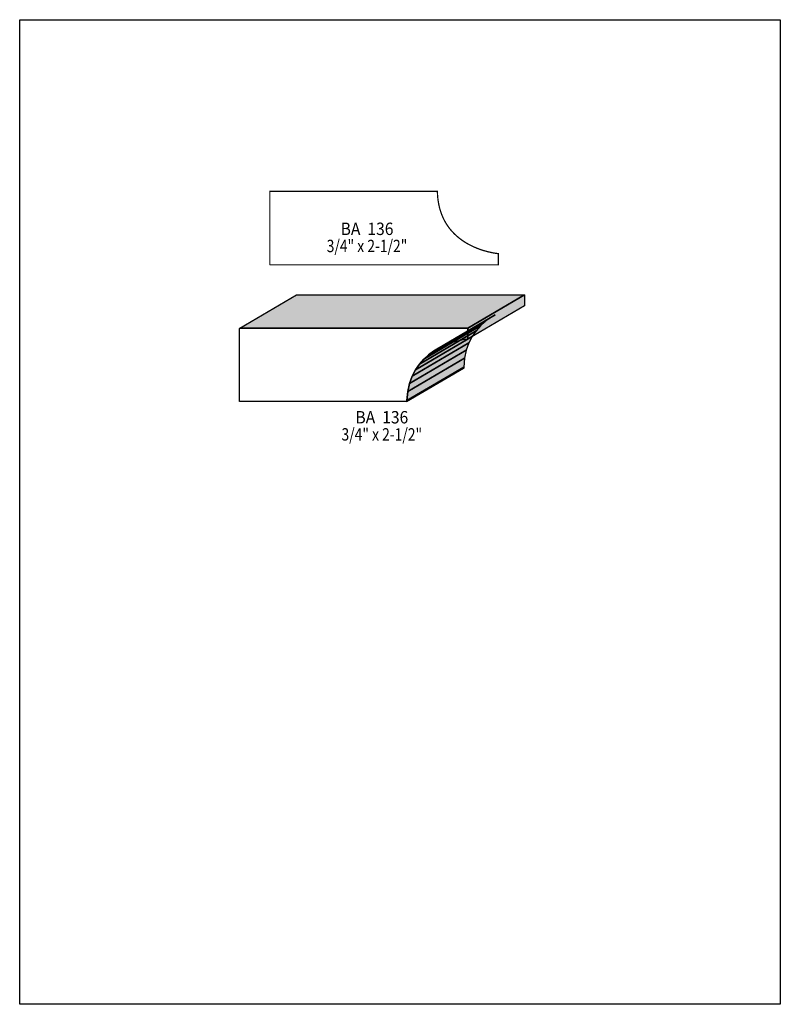
# Model space of a CAD drawing. Extents: x 0 to 8.5, y -4.3 to 6.7.
import ezdxf
from ezdxf.enums import TextEntityAlignment as Align

# ---------------------------------------------------------------- set-up
doc = ezdxf.new("R2010")
doc.units = 0
doc.header["$LTSCALE"] = 0.044
doc.layers.get('0').update_dxf_attribs({"linetype": 'CONTINUOUS'})
doc.layers.add('FOREGROUND', color=7, linetype='CONTINUOUS')
doc.styles.add('SN0', font='ROMAND', dxfattribs={"width": 0.00044})

msp = doc.modelspace()

# ---------------------------------------------------------------- linework, layer by layer
at = {"linetype": 'CONTINUOUS', "const_width": 0.01408}
msp.add_lwpolyline([(4.66796, 4.72736), (4.66928, 4.70096), (4.67104, 4.67544), (4.67368, 4.65036), (4.6772, 4.62616), (4.68116, 4.6024), (4.686, 4.57952), (4.69128, 4.55708), (4.697, 4.53552), (4.7036, 4.5144), (4.71064, 4.49372), (4.71812, 4.47392), (4.72648, 4.45456), (4.73484, 4.43564), (4.75332, 4.39956), (4.77356, 4.36612), (4.79556, 4.33444), (4.807, 4.31948), (4.83076, 4.29132), (4.85584, 4.26492), (4.88224, 4.24028), (4.90908, 4.21784), (4.93636, 4.19672), (4.96452, 4.17736), (4.99268, 4.15976), (5.02128, 4.14392), (5.04988, 4.1294), (5.07804, 4.1162), (5.1062, 4.10432), (5.13348, 4.09376), (5.16032, 4.08408), (5.18628, 4.07616), (5.21136, 4.06912), (5.23512, 4.06296), (5.25756, 4.05768), (5.27824, 4.05328), (5.2976, 4.04932), (5.3152, 4.04668), (5.3306, 4.04448), (5.3438, 4.04272), (5.34776, 4.04272), (5.34776, 3.91732), (2.79972, 3.91732), (2.79576, 3.92128), (2.79576, 4.73836), (4.664, 4.73836), (4.664, 4.73704), (4.66796, 4.73704), (4.66796, 4.72736)], dxfattribs=at)
at = {"linetype": 'CONTINUOUS'}
for points in [[(2.45916, 3.21112), (3.0932, 3.58336), (5.64124, 3.58336), (5.0072, 3.21112), (2.45916, 3.21112)], [(5.0072, 3.21112), (5.64124, 3.58336), (5.64124, 3.45796), (5.0072, 3.08572), (5.0072, 3.21112)], [(4.62396, 2.95108), (5.258, 3.32332), (5.20256, 3.28284), (4.56852, 2.91104), (4.62396, 2.95108)], [(4.68072, 2.98452), (5.31476, 3.35676), (5.258, 3.32332), (4.62396, 2.95108), (4.68072, 2.98452)], [(4.32784, 2.39184), (4.32388, 2.39184), (4.32388, 2.39008), (2.4552, 2.39008), (2.4552, 3.20716), (2.45916, 3.21112), (5.0072, 3.21112), (5.0072, 3.08572), (5.00324, 3.08572), (4.97464, 3.08176), (4.93812, 3.07516), (4.89456, 3.06592), (4.84572, 3.05228), (4.79292, 3.03468), (4.73748, 3.01224), (4.68072, 2.98452), (4.62396, 2.95108), (4.56852, 2.91104), (4.51572, 2.86352), (4.46644, 2.80896), (4.42288, 2.7456), (4.38592, 2.67388), (4.35688, 2.59292), (4.33708, 2.50228), (4.32784, 2.40108), (4.32784, 2.39184)], [(4.51572, 2.86352), (5.14976, 3.23576), (5.10092, 3.18076), (4.46644, 2.80896), (4.51572, 2.86352)], [(4.56852, 2.91104), (5.20256, 3.28284), (5.14976, 3.23576), (4.51572, 2.86352), (4.56852, 2.91104)], [(4.42288, 2.7456), (5.05692, 3.11784), (5.01996, 3.04612), (4.38592, 2.67388), (4.42288, 2.7456)], [(4.46644, 2.80896), (5.10092, 3.18076), (5.05692, 3.11784), (4.42288, 2.7456), (4.46644, 2.80896)], [(4.38592, 2.67388), (5.01996, 3.04612), (4.99092, 2.96516), (4.35688, 2.59292), (4.38592, 2.67388)], [(4.33708, 2.50228), (4.97112, 2.87452), (4.96188, 2.77288), (4.32784, 2.40108), (4.33708, 2.50228)], [(4.35688, 2.59292), (4.99092, 2.96516), (4.97112, 2.87452), (4.33708, 2.50228), (4.35688, 2.59292)], [(4.32388, 2.39184), (4.95792, 2.76364), (4.95792, 2.76232), (4.32388, 2.39008), (4.32388, 2.39184)], [(4.32784, 2.40108), (4.96188, 2.77288), (4.96188, 2.76364), (4.32784, 2.39184), (4.32784, 2.40108)]]:
    msp.add_lwpolyline(points, dxfattribs=at)
at = {"color": 15}
for points in [[(2.45916, 3.21112), (3.0932, 3.58336), (5.0072, 3.21112), (5.64124, 3.58336)], [(5.0072, 3.21112), (5.64124, 3.58336), (5.0072, 3.08572), (5.64124, 3.45796)], [(4.62396, 2.95108), (5.258, 3.32332), (4.56852, 2.91104), (5.20256, 3.28284)], [(4.68072, 2.98452), (5.31476, 3.35676), (4.62396, 2.95108), (5.258, 3.32332)], [(4.51572, 2.86352), (5.14976, 3.23576), (4.46644, 2.80896), (5.10092, 3.18076)], [(4.56852, 2.91104), (5.20256, 3.28284), (4.51572, 2.86352), (5.14976, 3.23576)], [(4.42288, 2.7456), (5.05692, 3.11784), (4.38592, 2.67388), (5.01996, 3.04612)], [(4.46644, 2.80896), (5.10092, 3.18076), (4.42288, 2.7456), (5.05692, 3.11784)], [(4.38592, 2.67388), (5.01996, 3.04612), (4.35688, 2.59292), (4.99092, 2.96516)], [(4.33708, 2.50228), (4.97112, 2.87452), (4.32784, 2.40108), (4.96188, 2.77288)], [(4.35688, 2.59292), (4.99092, 2.96516), (4.33708, 2.50228), (4.97112, 2.87452)], [(4.32388, 2.39184), (4.95792, 2.76364), (4.32388, 2.39008), (4.95792, 2.76232)], [(4.32784, 2.40108), (4.96188, 2.77288), (4.32784, 2.39184), (4.96188, 2.76364)]]:
    msp.add_solid(points, dxfattribs=at)
at = {"layer": 'FOREGROUND', "linetype": 'CONTINUOUS'}
msp.add_lwpolyline([(0, 6.65588), (8.49992, 6.65588), (8.49992, -4.34412), (0, -4.34412), (0, 6.65588)], dxfattribs=at)
msp.add_lwpolyline([(0, 6.65588), (8.49992, 6.65588), (8.49992, -4.34412), (0, -4.34412), (0, 6.65588)], dxfattribs=at)

# ---------------------------------------------------------------- texts
at = {"style": 'SN0'}
for s, p, p2 in [('BA  136', (3.58644, 4.2504), (4.17682, 4.2504)), ('3/4" x 2-1/2"', (3.43068, 4.059), (4.33162, 4.059)), ('BA  136', (3.75188, 2.14544), (4.34226, 2.14544)), ('3/4" x 2-1/2"', (3.59612, 1.95404), (4.49706, 1.95404))]:
    msp.add_text(s, height=0.138185, dxfattribs=at).set_placement(p, p2, align=Align.FIT)

doc.saveas('drawing.dxf')
